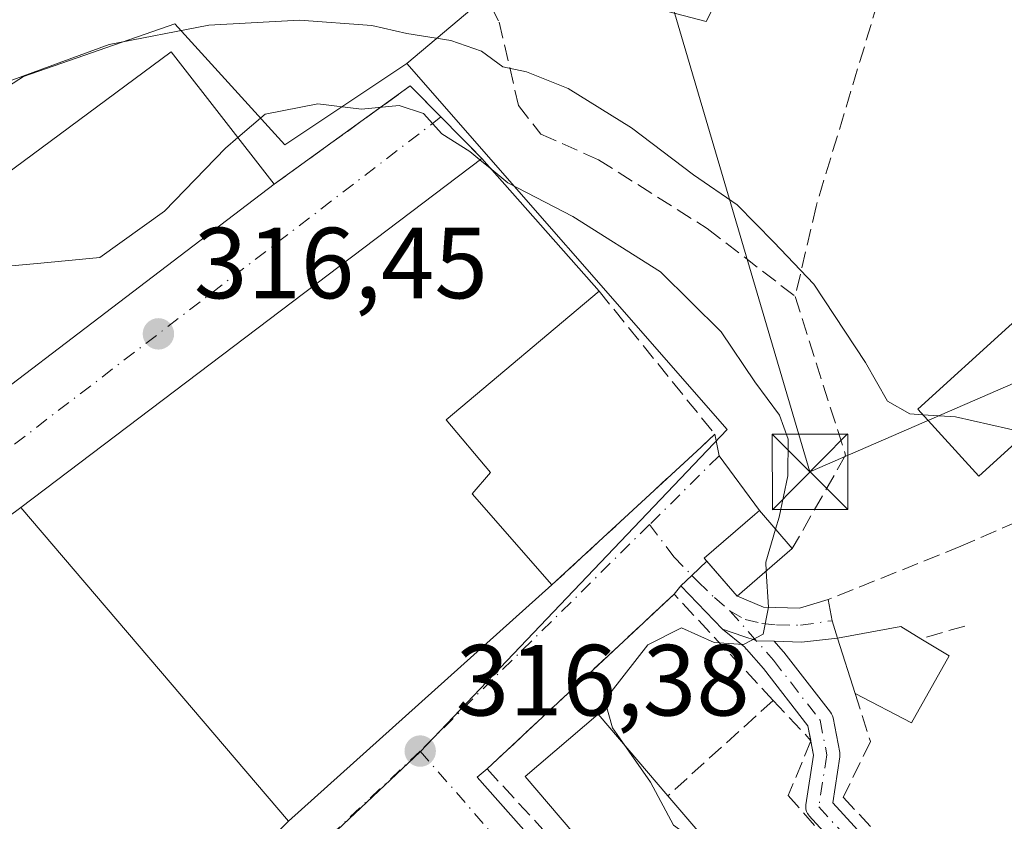
# Model space of a CAD drawing. Units: metres. Extents: x 608627 to 612112, y 4652932 to 4655299.
# Drawn here: x 611606 to 611704, y 4654455 to 4654534 of the extents above; entities that cross this region are included whole.
import ezdxf

# ---------------------------------------------------------------- set-up
doc = ezdxf.new("R2010")
doc.units = ezdxf.units.M
doc.header["$MEASUREMENT"] = 0
doc.linetypes.add('DGN Style 3', pattern=[2.307223458686699, 1.648016756204785, -0.6592067024819142])
doc.linetypes.add('DGN Style 4', pattern=[2.6384748266838614, 1.318413404963828, -0.6592067024819142, 0.001648016756204785, -0.6592067024819142])
for name, color, linetype, lineweight in [('Curva de nivel normal', 30, 'Continuous', 0), ('Edificación Cxs', 1, 'Continuous', 13), ('Edificación industrial Cxs', 135, 'Continuous', 13), ('Edificación ligera Cxs', 1, 'Continuous', 0), ('Elemento construido', 1, 'Continuous', 0), ('Instalación de energía eléctrica Cxs', 135, 'Continuous', 0), ('Matorral CxS', 135, 'Continuous', 0), ('Muro lineal', 1, 'DGN Style 3', 13), ('Núcleo urbano CxS', 7, 'Continuous', 0), ('Obra de contención lineal', 1, 'DGN Style 3', 13), ('Pastizal CxS', 92, 'Continuous', 0), ('Punto de cota en terreno', 7, 'Continuous', 0), ('Recinto industrial CxS', 135, 'Continuous', 0), ('Rótulo de punto de cota en terreno', 7, 'Continuous', 0), ('Senda', 7, 'DGN Style 3', 0), ('Tendido', 6, 'Continuous', 0), ('Torre de tendido puntual', 7, 'Continuous', 0), ('Vía urbana Cxs', 4, 'Continuous', 0), ('Vía urbana eje', 4, 'DGN Style 4', 0)]:
    doc.layers.add(name, color=color, linetype=linetype, lineweight=lineweight)
doc.styles.add('Style-Arial', font='txt')

# ---------------------------------------------------------------- blocks, each defined once
blk = doc.blocks.new('5PATER')
at = {"layer": 'Matorral CxS', "linetype": 'Continuous', "lineweight": 0}
h = blk.add_hatch(color=51, dxfattribs=at)
edge = h.paths.add_edge_path()
edge.add_ellipse((0, 0), major_axis=(-0.1095731443231308, -0.1110710700762829), ratio=0.9994222409660322, start_angle=0, end_angle=360)
blk = doc.blocks.new('*U38')
at = {"layer": 'Vía urbana Cxs', "color": 4, "linetype": 'Continuous', "lineweight": 0}
for points in [[(611530.2901, 4654439.090100001, 319.4428000000044), (611570.5601000005, 4654469.630100001, 319.1379000000015), (611585.0201000003, 4654482.850099999, 318.9147999999986), (611631.1201, 4654517.960100001, 319.0432000000001), (611644.6101000002, 4654527.720100001, 313.3862999999984), (611647.6545000002, 4654524.6369, 314.4407000000065), (611651.7100999998, 4654520.530099999, 316.5363999999972), (611605.9700999996, 4654485.890100001, 319.036500000002), (611581.9401000004, 4654468.050100001, 318.3539000000019), (611534.9600999998, 4654431.170100001, 320.0148999999947)], [(611609.9801000003, 4654432.190099999, 318.7559999999939), (611632.5201000003, 4654454.7601, 320.4456000000064), (611658.6700999998, 4654478.210100001, 317.3159000000014), (611673.4600999998, 4654491.890100001, 316.771900000007), (611674.8201000001, 4654493.170100001, 316.5690999999933), (611675.2500999998, 4654491.0101, 316.4847000000009), (611679.2600999996, 4654485.590100001, 316.7599000000046), (611678.7901, 4654485.190099999, 316.9048000000039), (611673.7801000001, 4654480.870100001, 316.7767000000022), (611674.0329999998, 4654480.577600001, 316.8344999999972), (611672.5475000005, 4654479.158700001, 316.5353000000032), (611671.4600999998, 4654478.120100001, 316.502999999997), (611670.7801000001, 4654477.300100001, 316.4587000000029), (611652.2301000003, 4654459.960100001, 317.857799999998), (611651.2500999998, 4654459.140100001, 317.724000000002), (611672.0447000006, 4654435.652000001, 317.6086000000068)]]:
    blk.add_polyline3d(points, dxfattribs=at)
blk = doc.blocks.new('5TTEND')
at = {"layer": 'Recinto industrial CxS', "color": 7, "linetype": 'Continuous', "lineweight": 0}
for p, q in [((-0.375, 0.3754), (0.375, -0.3746)), ((0.3720000000000001, 0.3784000000000001), (-0.3720000000000001, -0.3776))]:
    blk.add_line(p, q, dxfattribs=at)
at = {"layer": 'Recinto industrial CxS', "color": 7, "linetype": 'Continuous', "lineweight": 0, "flags": 128}
blk.add_lwpolyline([(-0.375, -0.3746), (0.375, -0.3746), (0.375, 0.3754), (-0.375, 0.3754), (-0.3720000000000001, -0.3776)], dxfattribs=at)

msp = doc.modelspace()

# ---------------------------------------------------------------- linework, layer by layer
at = {"layer": 'Curva de nivel normal', "color": 30, "linetype": 'Continuous', "lineweight": 0, "flags": 128}
for points, elevation in [([(611695.4686000004, 4654495.090100001), (611694.1799999997, 4654495.170100001), (611691.9600000001, 4654496.440099999), (611689.7800000003, 4654500.270099999), (611684.6500000004, 4654508.050100001), (611680.6900000004, 4654512.2301), (611677.0300000003, 4654515.9101), (611672.7000000002, 4654518.9101), (611666.5499999998, 4654523.5701), (611660.2699999996, 4654527.460100001), (611656.1399999997, 4654529.110099999), (611653.8099999996, 4654529.610099999), (611651.6900000004, 4654531.170100001), (611648.6399999997, 4654532.2401), (611644.2599999999, 4654532.9301), (611640.79, 4654533.720100001), (611633.6299999999, 4654534.2501), (611624.6200000001, 4654533.7301), (611614.7599999999, 4654531.8201), (611604.2000000002, 4654527.970100001)], 310), ([(611627.5088000001, 4654522.5985), (611630.2300000006, 4654524.920100001), (611635.4299999997, 4654525.950099999), (611639.79, 4654525.4101), (611643.5099999999, 4654525.780099999), (611645.9199999999, 4654524.9801), (611647.7400000002, 4654522.960100001), (611650.5199999996, 4654521.200099999), (611651.5160999997, 4654520.383199999)], 315), ([(611578.7758999999, 4654492.520099999), (611580.6399999997, 4654492.550100001), (611586.3200000003, 4654492.220100001), (611591.1399999997, 4654493.520099999), (611595.0800000001, 4654497.360099999), (611597.6600000003, 4654503.020099999), (611600.6299999999, 4654508.1601), (611603.2400000002, 4654509.720100001), (611607.9600000001, 4654510.1501), (611613.8200000003, 4654510.710100001), (611620.2199999997, 4654515.300100001), (611626.2800000003, 4654521.550100001), (611627.5088000001, 4654522.5985)], 315), ([(611651.5160999997, 4654520.383199999), (611652.6898999996, 4654519.420499999)], 315), ([(611652.6898999996, 4654519.420499999), (611654.2999999998, 4654518.100099999), (611660.7400000002, 4654514.770099999), (611669.4199999999, 4654509.290100001), (611675.4500000002, 4654503.3301), (611678.7999999998, 4654498.360099999), (611681.2300000006, 4654495.050100001), (611682.0999999996, 4654492.6601), (611682.0499999998, 4654489.030099999), (611681.2199999997, 4654484.950099999), (611680.8546000002, 4654483.740300001)], 315), ([(611705.7203000003, 4654493.289100001), (611698.6900000004, 4654494.890100001), (611695.4686000004, 4654495.090100001)], 310), ([(611680.8546000002, 4654483.740300001), (611679.8700000001, 4654480.4801), (611679.9259000003, 4654479.590299999)], 315), ([(611679.9259000003, 4654479.590299999), (611680.1500000004, 4654476.020099999), (611679.6200000001, 4654473.3201), (611677.6600000003, 4654472.290100001), (611674.7699999996, 4654472.5101), (611671.5099999999, 4654473.950099999), (611668.1799999997, 4654472.280099999), (611664.5300000003, 4654467.600099999), (611664.0199999996, 4654466.390100001), (611664.6699999999, 4654464.050100001), (611665.8273999998, 4654462.3906)], 315), ([(611665.8273999998, 4654462.3906), (611668.4500000002, 4654458.630100001), (611670.7199999997, 4654454.370100001), (611675.8669999996, 4654450.6292)], 315)]:
    msp.add_lwpolyline(points, dxfattribs=dict(at, elevation=elevation))
at = {"layer": 'Edificación Cxs', "color": 1, "linetype": 'Continuous', "lineweight": 13, "elevation": 320.1929999999993, "flags": 128}
msp.add_lwpolyline([(611678.7100999998, 4654447.300100001), (611671.4600999998, 4654441.100099999), (611656.0100999996, 4654459.210100001), (611663.2600999996, 4654465.4001), (611670.1700999998, 4654457.300100001)], close=True, dxfattribs=at)
at = {"layer": 'Edificación Cxs', "color": 1, "linetype": 'Continuous', "lineweight": 13, "extrusion": (0.07106828567125249, -0.08321813310358181, 0.9939939844357731), "elevation": -343548.1926622747, "flags": 128}
msp.add_lwpolyline([(3487799.258927121, 3123354.642961235), (3487799.258927121, 3123341.413156821)], dxfattribs=at)
at = {"layer": 'Edificación Cxs', "color": 1, "linetype": 'Continuous', "lineweight": 13}
for points in [[(611719.0601000005, 4654505.4101, 311.2073999999994), (611701.0000999998, 4654489.0001, 312.2299000000057), (611694.9600999998, 4654495.6501, 312.1312999999937), (611713.0201000003, 4654512.0601, 310.9122000000062), (611719.0601000005, 4654505.4101, 311.2073999999994)], [(611678.7100999998, 4654447.300100001, 317.1698999999935), (611671.4600999998, 4654441.100099999, 318.9573999999994), (611656.0100999996, 4654459.210100001, 320.1929999999993), (611663.2600999996, 4654465.4001, 318.9176000000007), (611670.1700999998, 4654457.300100001, 318.6177000000025)]]:
    msp.add_polyline3d(points, dxfattribs=at)
msp.add_3dface([(611719.0601000005, 4654505.4101, 312.2299000000057), (611701.0000999998, 4654489.0001, 312.2299000000057), (611694.9600999998, 4654495.6501, 312.2299000000057), (611713.0201000003, 4654512.0601, 312.2299000000057)], dxfattribs=at)
at = {"layer": 'Edificación industrial Cxs', "color": 135, "linetype": 'Continuous', "lineweight": 13, "flags": 128}
for points, elevation in [([(611631.1201, 4654517.960100001), (611585.0201000003, 4654482.850099999), (611577.1101000002, 4654495.100099999), (611595.2100999998, 4654512.100099999), (611620.8901000004, 4654531.100099999)], 321.7519999999931), ([(611658.6700999998, 4654478.210100001), (611632.5201000003, 4654454.7601), (611605.9700999996, 4654485.890100001), (611651.7100999998, 4654520.530099999), (611663.3501000004, 4654507.350099999), (611648.1700999998, 4654494.600099999), (611652.5601000005, 4654489.370100001), (611650.7500999998, 4654487.2601)], 320.4456000000064)]:
    msp.add_lwpolyline(points, close=True, dxfattribs=dict(at, elevation=elevation))
at = {"layer": 'Edificación industrial Cxs', "color": 135, "linetype": 'Continuous', "lineweight": 13, "extrusion": (-0.07864103829235256, 0.08904543682493594, 0.9929181724980952), "elevation": 366677.183001647, "flags": 128}
msp.add_lwpolyline([(-3539563.859906557, -3061978.903404677), (-3539563.859906556, -3061961.193848069)], dxfattribs=at)
at = {"layer": 'Edificación industrial Cxs', "color": 135, "linetype": 'Continuous', "lineweight": 13, "extrusion": (-0.06159073204199327, 0.07723043986657749, 0.9951090597942249), "elevation": 322117.1437775705, "flags": 128}
msp.add_lwpolyline([(-3380275.916221477, -3241697.926342682), (-3380217.98307866, -3241699.2261696), (-3380219.436715274, -3241713.80670473)], dxfattribs=at)
at = {"layer": 'Edificación industrial Cxs', "color": 135, "linetype": 'Continuous', "lineweight": 13}
for points in [[(611577.1101000002, 4654495.100099999, 317.4744999999967), (611595.2100999998, 4654512.100099999, 321.7519999999931), (611620.8901000004, 4654531.100099999, 314.3289999999979), (611631.1201, 4654517.960100001, 319.0432000000001)], [(611658.6700999998, 4654478.210100001, 317.3159000000014), (611632.5201000003, 4654454.7601, 320.4456000000064), (611605.9700999996, 4654485.890100001, 319.036500000002), (611651.7100999998, 4654520.530099999, 316.5363999999972)], [(611663.3501000004, 4654507.350099999, 318.6402999999991), (611648.1700999998, 4654494.600099999, 320.3775000000023), (611652.5601000005, 4654489.370100001, 317.266300000003), (611650.7500999998, 4654487.2601, 318.1371999999974), (611658.6700999998, 4654478.210100001, 317.3159000000014)]]:
    msp.add_polyline3d(points, dxfattribs=at)
at = {"layer": 'Edificación ligera Cxs', "color": 1, "linetype": 'Continuous', "lineweight": 0, "flags": 128}
for points, elevation in [([(611682.5100999996, 4654481.8201), (611677.0401, 4654477.100099999), (611673.7801000001, 4654480.870100001), (611678.7901, 4654485.190099999), (611679.2600999996, 4654485.590100001)], 316.9048000000039), ([(611698.0601000005, 4654471.1801), (611694.3201000001, 4654464.540100001), (611688.7301000003, 4654467.450099999), (611686.9801000003, 4654472.920100001), (611693.2801000001, 4654474.090100001), (611695.2701000003, 4654472.880100001)], 314.4746000000014)]:
    msp.add_lwpolyline(points, close=True, dxfattribs=dict(at, elevation=elevation))
at = {"layer": 'Edificación ligera Cxs', "color": 1, "linetype": 'Continuous', "lineweight": 0, "extrusion": (0.1018082021678173, -0.06203367162534779, 0.9928680242388893), "elevation": -226147.6483371367, "flags": 128}
msp.add_lwpolyline([(4293029.829072526, 1886011.962019973), (4293029.829072526, 1886008.671427428)], dxfattribs=at)
at = {"layer": 'Edificación ligera Cxs', "color": 1, "linetype": 'Continuous', "lineweight": 0, "extrusion": (0.2086645831928994, -0.04092036789306665, 0.9771308076263022), "elevation": -62517.46367440939, "flags": 128}
msp.add_lwpolyline([(4685188.28919931, 288753.9477474143), (4685181.053582516, 288756.396027208), (4685182.833448444, 288762.5830362294)], dxfattribs=at)
at = {"layer": 'Edificación ligera Cxs', "color": 1, "linetype": 'Continuous', "lineweight": 0}
for points in [[(611682.5100999996, 4654481.8201, 315.3907999999938), (611677.0401, 4654477.100099999, 316.880799999999), (611673.7801000001, 4654480.870100001, 316.7767000000022), (611678.7901, 4654485.190099999, 316.9048000000039), (611679.2600999996, 4654485.590100001, 316.7599000000046), (611682.5100999996, 4654481.8201, 315.3907999999938)], [(611688.7301000003, 4654467.450099999, 314.4746000000014), (611686.9801000003, 4654472.920100001, 314.3337000000029), (611693.2801000001, 4654474.090100001, 313.4415000000009), (611695.2701000003, 4654472.880100001, 313.030700000003)]]:
    msp.add_polyline3d(points, dxfattribs=at)
at = {"layer": 'Elemento construido', "color": 1, "linetype": 'Continuous', "lineweight": 0}
msp.add_polyline3d([(611652.2301000003, 4654459.960100001, 317.857799999998), (611651.2500999998, 4654459.140100001, 317.724000000002), (611679.9700999996, 4654426.700099999, 318.3772000000026), (611697.1501000002, 4654406.9001, 317.0518000000012), (611698.4301000005, 4654406.470100001, 317.0445000000037), (611699.7401000002, 4654406.170100001, 317.0228999999963), (611701.0800999999, 4654405.9901, 317.0206999999937), (611702.4301000005, 4654405.940099999, 317.0396000000038), (611703.7701000003, 4654406.020099999, 317.105899999995), (611705.1001000004, 4654406.2301, 317.2063999999955), (611706.4101, 4654406.5701, 317.350099999996), (611707.6801000005, 4654407.030099999, 317.5035000000062), (611708.9001000002, 4654407.610099999, 317.4078000000009), (611710.0601000005, 4654408.300100001, 317.3070000000007), (611711.1401000004, 4654409.100099999, 317.2712999999931), (611734.0000999998, 4654430.280099999, 316.7063999999955), (611753.6001000004, 4654453.470100001, 316.0605999999971), (611802.8101000005, 4654514.170100001, 316.459799999997)], dxfattribs=at)
at = {"layer": 'Instalación de energía eléctrica Cxs', "color": 135, "linetype": 'Continuous', "lineweight": 0, "extrusion": (0.173165325387623, -0.2008717774496427, 0.9641910075849182), "elevation": -828727.738441916, "flags": 128}
msp.add_lwpolyline([(3502390.027031865, 3014110.508940664), (3502390.027031865, 3014105.346592864)], dxfattribs=at)
at = {"layer": 'Instalación de energía eléctrica Cxs', "color": 135, "linetype": 'Continuous', "lineweight": 0, "extrusion": (0.1529200321182988, 0.1319529345069088, 0.9793895480614209), "elevation": 708019.9343150213, "flags": 128}
msp.add_lwpolyline([(3124312.884823765, -3431578.846043285), (3124312.884823765, -3431571.469092696)], dxfattribs=at)
at = {"layer": 'Instalación de energía eléctrica Cxs', "color": 135, "linetype": 'Continuous', "lineweight": 0, "extrusion": (-0.006587052016215844, 0.007617463135816961, 0.9999492912148648), "elevation": 31743.02397761193, "flags": 128}
msp.add_lwpolyline([(611665.8564515464, 4654370.337396284), (611662.8491117995, 4654373.814997181)], dxfattribs=at)
at = {"layer": 'Instalación de energía eléctrica Cxs', "color": 135, "linetype": 'Continuous', "lineweight": 0}
msp.add_polyline3d([(611682.5099999999, 4654481.82, 315.3907999999938), (611677.04, 4654477.100000001, 316.8806999999942), (611673.7800000003, 4654480.869999999, 316.7767000000022), (611678.79, 4654485.189999999, 316.9048000000039), (611679.2599999999, 4654485.59, 316.7599999999948)], close=True, dxfattribs=at)
msp.add_polyline3d([(611674.0329999998, 4654480.577600001, 316.8344999999972), (611673.7801000001, 4654480.870100001, 316.7767000000022), (611678.7901, 4654485.190099999, 316.9048000000039), (611679.2600999996, 4654485.590100001, 316.7599000000046)], dxfattribs=at)
at = {"layer": 'Muro lineal', "color": 1, "linetype": 'DGN Style 3', "lineweight": 13, "extrusion": (0.2562165285173754, 0.07345657355246592, 0.9638242694165967), "elevation": 498929.7746662764, "flags": 128}
msp.add_lwpolyline([(4305643.645358517, -1802999.678750509), (4305643.645358517, -1802994.972863931)], dxfattribs=at)
at = {"layer": 'Muro lineal', "color": 1, "linetype": 'DGN Style 3', "lineweight": 13, "extrusion": (0.195348777777526, 0.1768420514300083, 0.9646583560343284), "elevation": 942900.154601754, "flags": 128}
msp.add_lwpolyline([(3040083.356730585, -3450658.862238029), (3040083.356730584, -3450644.249925408)], dxfattribs=at)
at = {"layer": 'Muro lineal', "color": 1, "linetype": 'DGN Style 3', "lineweight": 13}
for points in [[(611700.2600999996, 4654551.780099999, 309.578800000003), (611695.6601, 4654551.4901, 308.9342999999935), (611684.8701, 4654515.770099999, 309.1869000000006), (611682.8000999996, 4654506.840100001, 311.5963999999949), (611687.7901, 4654491.0701, 313.0482999999949), (611682.5100999996, 4654481.8201, 315.3907999999938)], [(611729.6401000004, 4654509.350099999, 309.9106000000029), (611711.1700999998, 4654487.290100001, 311.1680000000051), (611699.2401000002, 4654482.050100001, 311.5752000000066), (611686.0701000001, 4654476.7601, 314.0806000000011)], [(611663.3501000004, 4654507.350099999, 318.6402999999991), (611674.8201000001, 4654493.170100001, 316.5690999999933), (611673.4600999998, 4654491.890100001, 316.771900000007), (611658.6700999998, 4654478.210100001, 317.3159000000014)], [(611680.6201, 4654466.7601, 314.7673000000068), (611670.7801000001, 4654477.300100001, 316.4587000000029), (611652.2301000003, 4654459.960100001, 317.857799999998), (611658.4101, 4654453.2601, 319.3726000000024), (611671.2100999998, 4654439.3301, 318.357799999998)], [(611688.7301000003, 4654467.450099999, 314.4746000000014), (611690.2600999996, 4654462.670100001, 312.9903999999952), (611687.5701000001, 4654457.1501, 313.4021000000066), (611701.2701000003, 4654442.4001, 313.005799999999), (611711.5126999998, 4654444.2479, 312.8847999999998), (611719.5432000002, 4654447.8224, 312.7728999999963)], [(611680.6201, 4654466.7601, 314.7673000000068), (611684.3601000002, 4654462.7601, 314.5041000000056), (611682.1101000002, 4654457.3201, 314.948000000004), (611686.4700999996, 4654452.350099999, 313.9131000000052)]]:
    msp.add_polyline3d(points, dxfattribs=at)
at = {"layer": 'Núcleo urbano CxS', "color": 7, "linetype": 'Continuous', "lineweight": 0}
for points in [[(611779.1880999999, 4654533.154300001, 310.8255000000063), (611805.2540999996, 4654511.893300001, 315.398000000001), (611801.5884999996, 4654507.5393, 314.8328000000038), (611777.9307000004, 4654479.390900001, 315.2780000000057), (611735.5427000001, 4654428.9439, 315.9689000000071), (611718.1756999996, 4654414.698100001, 316.1722000000009), (611699.3923000004, 4654400.140100001, 316.2140999999974), (611692.1218999998, 4654408.307499999, 316.2247000000062), (611657.8312999997, 4654377.283700001, 316.7492999999959), (611610.9493000006, 4654428.948899999, 317.0206000000035), (611645.6048999997, 4654461.652100001, 316.4434000000037), (611676.0532999998, 4654493.617500001, 315.9916999999987), (611644.2651000004, 4654529.947899999, 311.4529000000039), (611655.0980000002, 4654539.077099999, 309.3129999999946), (611673.9495999999, 4654534.1162, 309.045100000003), (611678.9105000002, 4654544.038100001, 307.9888999999966), (611692.1397000002, 4654544.038100001, 307.7048999999971), (611693.7933999998, 4654549.329800001, 307.4314000000013), (611698.4496999999, 4654550.752499999, 307.2690000000002), (611707.7758999999, 4654534.4801, 307.5944000000018), (611717.4912999999, 4654517.5349, 308.0378000000055), (611748.9068999998, 4654508.561899999, 308.8503000000055), (611767.5844999999, 4654511.0647, 311.5087000000058)], [(611644.2651000004, 4654529.947899999, 311.4529000000039), (611676.0532999998, 4654493.617500001, 315.9916999999987), (611645.6048999997, 4654461.652100001, 316.4434000000037), (611610.9493000006, 4654428.948899999, 317.0206000000035), (611567.7991000004, 4654388.238299999, 318.3043999999936), (611528.9989, 4654433.476700001, 318.1405999999988), (611559.3986999998, 4654456.8123, 316.9109000000026), (611551.3252999998, 4654467.883500001, 314.6812999999966), (611575.9210999999, 4654496.4453, 311.7837), (611588.8640999999, 4654511.477499999, 311.1089000000065), (611592.4644999999, 4654519.7807, 310.4530999999988), (611606.2427000003, 4654528.652899999, 310.0696999999927), (611621.2581000002, 4654533.8837, 310.0472000000009), (611632.1819000002, 4654521.878500001, 315.5043000000005)]]:
    msp.add_polyline3d(points, close=True, dxfattribs=at)
for points in [[(611698.4496999999, 4654550.752499999, 307.2690000000002), (611693.7933999998, 4654549.329800001, 307.4314000000013), (611692.1397000002, 4654544.038100001, 307.7048999999971), (611678.9105000002, 4654544.038100001, 307.9888999999966), (611673.9495999999, 4654534.1162, 309.045100000003), (611655.0980000002, 4654539.077099999, 309.3129999999946), (611644.2651000004, 4654529.947899999, 311.4529000000039)], [(611644.2651000004, 4654529.947899999, 311.4529000000039), (611632.1819000002, 4654521.878500001, 315.5043000000005), (611621.2581000002, 4654533.8837, 310.0472000000009), (611606.2427000003, 4654528.652899999, 310.0696999999927), (611592.4644999999, 4654519.7807, 310.4530999999988), (611588.8640999999, 4654511.477499999, 311.1089000000065), (611575.9210999999, 4654496.4453, 311.7837), (611551.3252999998, 4654467.883500001, 314.6812999999966)], [(611644.2651000004, 4654529.947899999, 311.4529000000039), (611676.0532999998, 4654493.617500001, 315.9916999999987), (611645.6048999997, 4654461.652100001, 316.4434000000037), (611610.9493000006, 4654428.948899999, 317.0206000000035)], [(611644.2651000004, 4654529.947899999, 311.4529000000039), (611676.0532999998, 4654493.617500001, 315.9916999999987), (611645.6048999997, 4654461.652100001, 316.4434000000037), (611610.9493000006, 4654428.948899999, 317.0206000000035)]]:
    msp.add_polyline3d(points, dxfattribs=at)
at = {"layer": 'Obra de contención lineal', "color": 1, "linetype": 'DGN Style 3', "lineweight": 13, "extrusion": (0.05338701163050248, 0.4444851319147473, 0.8941939356179364), "elevation": 2101802.473711606, "flags": 128}
msp.add_lwpolyline([(-52222.92640386337, -4197425.21163195), (-52215.01964320337, -4197432.248134341), (-52202.78981472693, -4197419.612094097)], dxfattribs=at)
at = {"layer": 'Pastizal CxS', "color": 92, "linetype": 'Continuous', "lineweight": 0}
for points in [[(611698.4496999999, 4654550.752499999, 307.2690000000002), (611693.7933999998, 4654549.329800001, 307.4314000000013), (611692.1397000002, 4654544.038100001, 307.7048999999971), (611678.9105000002, 4654544.038100001, 307.9888999999966), (611673.9495999999, 4654534.1162, 309.045100000003), (611655.0980000002, 4654539.077099999, 309.3129999999946), (611644.2651000004, 4654529.947899999, 311.4529000000039)], [(611678.9105000002, 4654544.038100001, 307.9888999999966), (611673.9495999999, 4654534.1162, 309.045100000003), (611655.0980000002, 4654539.077099999, 309.3129999999946), (611644.2651000004, 4654529.947899999, 311.4529000000039), (611632.1819000002, 4654521.878500001, 315.5043000000005), (611621.2581000002, 4654533.8837, 310.0472000000009), (611606.2427000003, 4654528.652899999, 310.0696999999927), (611592.4644999999, 4654519.7807, 310.4530999999988), (611588.8640999999, 4654511.477499999, 311.1089000000065), (611575.9210999999, 4654496.4453, 311.7837), (611551.3252999998, 4654467.883500001, 314.6812999999966), (611540.3850999996, 4654480.679099999, 312.2127999999939), (611508.7119000005, 4654456.126900001, 316.006899999993)], [(611644.2651000004, 4654529.947899999, 311.4529000000039), (611632.1819000002, 4654521.878500001, 315.5043000000005), (611621.2581000002, 4654533.8837, 310.0472000000009), (611606.2427000003, 4654528.652899999, 310.0696999999927), (611592.4644999999, 4654519.7807, 310.4530999999988), (611588.8640999999, 4654511.477499999, 311.1089000000065), (611575.9210999999, 4654496.4453, 311.7837), (611551.3252999998, 4654467.883500001, 314.6812999999966)]]:
    msp.add_polyline3d(points, dxfattribs=at)
at = {"layer": 'Senda', "color": 7, "linetype": 'DGN Style 3', "lineweight": 0}
msp.add_polyline3d([(611513.2631000001, 4654511.663699999, 308.5834999999934), (611528.9795000004, 4654519.283700001, 308.618100000007), (611548.8233000003, 4654528.015100001, 308.6002000000008), (611561.3645000001, 4654532.7775, 308.5899000000064), (611586.6058999998, 4654541.032500001, 308.913400000005), (611604.8620999996, 4654546.271299999, 308.853099999993), (611614.7046999997, 4654548.176300001, 308.780899999998), (611622.8009000003, 4654548.335100001, 308.8625000000029), (611628.1984999999, 4654548.335100001, 308.8466999999946), (611635.5009000005, 4654548.176300001, 308.8568999999989), (611643.4385000002, 4654545.9539, 309.2473000000027), (611645.5021000003, 4654544.683900001, 309.2909999999974), (611647.8835000005, 4654541.667500001, 309.6184000000067), (611651.5346999997, 4654537.6987, 309.6408999999985), (611653.4397, 4654534.047499999, 309.7676999999967), (611655.3447000004, 4654525.792500001, 311.499100000001), (611657.5673000002, 4654522.9351, 311.9986999999965), (611663.2823000001, 4654520.395099999, 311.7774999999965), (611674.0773, 4654513.568700001, 311.6604999999981), (611682.8000999996, 4654506.840100001, 311.5963999999949)], dxfattribs=at)
at = {"layer": 'Tendido', "color": 6, "linetype": 'Continuous', "lineweight": 0, "extrusion": (-0.01602847165779556, 0.05775730610052995, 0.9982019743961263), "elevation": 259341.0844643425, "flags": 128}
msp.add_lwpolyline([(-1834054.760880047, -4313754.999513092), (-1834056.750187381, -4313630.445213547), (-1834159.893645713, -4313644.938010035)], dxfattribs=at)
at = {"layer": 'Vía urbana Cxs', "color": 4, "linetype": 'Continuous', "lineweight": 0, "extrusion": (0.03470336866101069, 0.02628169414859943, 0.9990520250498758), "elevation": 143871.296099625, "flags": 128}
msp.add_lwpolyline([(3341258.758191289, -3294536.422739101), (3341258.758191289, -3294478.991669984)], dxfattribs=at)
at = {"layer": 'Vía urbana Cxs', "color": 4, "linetype": 'Continuous', "lineweight": 0, "extrusion": (-0.001762764380075454, -0.001342530529016293, 0.9999975451337463), "elevation": -7007.951594755207, "flags": 128}
msp.add_lwpolyline([(611584.6320689399, 4654477.63630076), (611630.7322236543, 4654512.746332403)], dxfattribs=at)
at = {"layer": 'Vía urbana Cxs', "color": 4, "linetype": 'Continuous', "lineweight": 0, "extrusion": (-0.6731172718169035, 0.7319387154652929, 0.1057301053852968), "elevation": 2995108.33680447, "flags": 128}
msp.add_lwpolyline([(-3600889.814269571, -318139.0167640598), (-3600909.960811567, -318139.5638304414), (-3600911.828305887, -318139.7677735706)], dxfattribs=at)
at = {"layer": 'Vía urbana Cxs', "color": 4, "linetype": 'Continuous', "lineweight": 0, "extrusion": (-0.163487120096577, -0.07099445439548954, 0.983987677264108), "elevation": -430132.6577791203, "flags": 128}
msp.add_lwpolyline([(-4025685.826394458, 2376403.244431919), (-4025683.673862353, 2376402.770903777), (-4025677.105129611, 2376404.314919708)], dxfattribs=at)
at = {"layer": 'Vía urbana Cxs', "color": 4, "linetype": 'Continuous', "lineweight": 0, "extrusion": (-0.01830802088609187, -0.0135919722271431, 0.9997400035320239), "elevation": -74141.98427288109, "flags": 128}
msp.add_lwpolyline([(-3372595.709195935, 3264720.817170664), (-3372595.709195935, 3264690.881031255)], dxfattribs=at)
at = {"layer": 'Vía urbana Cxs', "color": 4, "linetype": 'Continuous', "lineweight": 0, "extrusion": (0.6906910765883159, -0.7231499166228034, 0.0001865735941525471), "elevation": -2943409.386127059, "flags": 128}
msp.add_lwpolyline([(3657136.732752421, 865.6654832988456), (3657138.236457419, 865.6977832994141), (3657140.290718224, 865.9969833046155)], dxfattribs=at)
msp.add_lwpolyline([(3657136.732752421, 865.6654832988456), (3657138.236457419, 865.6977832994141), (3657140.290718224, 865.9969833046155)], dxfattribs=at)
at = {"layer": 'Vía urbana Cxs', "color": 4, "linetype": 'Continuous', "lineweight": 0, "extrusion": (-0.006587052016215844, 0.007617463135816961, 0.9999492912148648), "elevation": 31743.02397761193, "flags": 128}
msp.add_lwpolyline([(611662.8491117995, 4654373.814997181), (611665.8564515464, 4654370.337396284)], dxfattribs=at)
at = {"layer": 'Vía urbana Cxs', "color": 4, "linetype": 'Continuous', "lineweight": 0, "extrusion": (0.06607525217217844, 0.05925295080582456, 0.996053788141577), "elevation": 316523.1329842271, "flags": 128}
msp.add_lwpolyline([(3056881.912005776, -3548708.164738905), (3056881.912005776, -3548743.428318163)], dxfattribs=at)
at = {"layer": 'Vía urbana Cxs', "color": 4, "linetype": 'Continuous', "lineweight": 0, "extrusion": (-0.02652272289965154, -0.03198328351009523, 0.9991364345002645), "elevation": -164772.4562696223, "flags": 128}
msp.add_lwpolyline([(-2500281.361923875, 3969855.387118732), (-2500281.361923875, 3969854.320928088)], dxfattribs=at)
at = {"layer": 'Vía urbana Cxs', "color": 4, "linetype": 'Continuous', "lineweight": 0, "extrusion": (0.0718179896353154, -0.07494807152303867, 0.9945978900740337), "elevation": -304600.3512499913, "flags": 128}
msp.add_lwpolyline([(3661929.924041141, 2921602.545460554), (3661929.924041141, 2921608.547221046)], dxfattribs=at)
at = {"layer": 'Vía urbana Cxs', "color": 4, "linetype": 'Continuous', "lineweight": 0, "extrusion": (0.0401905689354259, 0.03756897387317794, 0.998485498327724), "elevation": 199763.3121569211, "flags": 128}
msp.add_lwpolyline([(2982543.615197914, -3619782.919330757), (2982543.615197914, -3619757.4883343)], dxfattribs=at)
at = {"layer": 'Vía urbana Cxs', "color": 4, "linetype": 'Continuous', "lineweight": 0, "extrusion": (-0.1308586453227183, 0.0342948071427996, 0.9908076913040903), "elevation": 79891.16581637827, "flags": 128}
msp.add_lwpolyline([(-4657494.172043636, -582820.1234652502), (-4657492.238713911, -582819.2164436963), (-4657490.68818698, -582818.252502289)], dxfattribs=at)
at = {"layer": 'Vía urbana Cxs', "color": 4, "linetype": 'Continuous', "lineweight": 0, "extrusion": (0.09466091392533002, -0.4937107280066173, 0.864458806668078), "elevation": -2239788.636761968, "flags": 128}
msp.add_lwpolyline([(1477198.479269147, 3852208.553524931), (1477194.901577988, 3852208.899454379), (1477192.267380516, 3852209.5833563)], dxfattribs=at)
at = {"layer": 'Vía urbana Cxs', "color": 4, "linetype": 'Continuous', "lineweight": 0, "extrusion": (0.006089543714890185, -0.03162051869270602, 0.9994813956522396), "elevation": -143137.3022416957, "flags": 128}
msp.add_lwpolyline([(1480839.656075847, 4452505.663922902), (1480839.656075847, 4452505.735348038)], dxfattribs=at)
at = {"layer": 'Vía urbana Cxs', "color": 4, "linetype": 'Continuous', "lineweight": 0}
for points in [[(611631.1201, 4654517.960100001, 319.0432000000001), (611644.6101000002, 4654527.720100001, 313.3862999999984), (611647.6546, 4654524.637, 314.4406000000017), (611651.7100999998, 4654520.530099999, 316.5363999999972)], [(611652.2301000003, 4654459.960100001, 317.857799999998), (611651.2500999998, 4654459.140100001, 317.724000000002), (611672.0447000006, 4654435.652000001, 317.6086000000068), (611679.9700999996, 4654426.700099999, 318.3772000000026), (611697.1501000002, 4654406.9001, 317.0518000000012), (611698.4301000005, 4654406.470100001, 317.0445000000037), (611699.7401000002, 4654406.170100001, 317.0228999999963), (611701.0800999999, 4654405.9901, 317.0206999999937), (611702.4301000005, 4654405.940099999, 317.0396000000038), (611703.7701000003, 4654406.020099999, 317.105899999995), (611705.1001000004, 4654406.2301, 317.2063999999955), (611706.4101, 4654406.5701, 317.350099999996), (611707.6801000005, 4654407.030099999, 317.5035000000062), (611708.9001000002, 4654407.610099999, 317.4078000000009), (611710.0601000005, 4654408.300100001, 317.3070000000007), (611711.1401000004, 4654409.100099999, 317.2712999999931), (611723.9000000004, 4654420.922300001, 316.5396999999939), (611734.0000999998, 4654430.280099999, 316.7063999999955), (611753.6001000004, 4654453.470100001, 316.0605999999971), (611802.8101000005, 4654514.170100001, 316.459799999997)], [(611679.2600999996, 4654485.590100001, 316.7599000000046), (611678.7901, 4654485.190099999, 316.9048000000039), (611673.7801000001, 4654480.870100001, 316.7767000000022), (611674.0329999998, 4654480.577600001, 316.8344999999972)], [(611677.0401, 4654477.100099999, 316.880799999999), (611677.0856, 4654477.0811, 316.877999999997), (611679.6601, 4654476.0001, 315.7351000000053), (611683.2200999996, 4654475.890100001, 314.5638000000035), (611686.0701000001, 4654476.7601, 314.0806000000011)], [(611702.5673000002, 4654435.204299999, 315.1330000000016), (611684.1787, 4654455.312700001, 314.3850999999996), (611684.1423000004, 4654455.3543, 314.3938999999955), (611684.0122999996, 4654455.539899999, 314.4254999999976), (611683.9167, 4654455.745300001, 314.4486000000034), (611683.8579000002, 4654455.964299999, 314.462400000004), (611683.8381000003, 4654456.189900001, 314.4661000000052), (611683.8532999996, 4654456.387700001, 314.460699999996), (611684.6127000004, 4654461.3247, 314.3983000000007), (611684.0526999999, 4654464.2371, 314.5332999999956), (611679.6388999998, 4654469.911699999, 314.9248999999982), (611677.9490999999, 4654471.825099999, 315.2657000000036), (611677.9276999999, 4654471.850099999, 315.2700000000041), (611677.7975000005, 4654472.035900001, 315.2970999999961), (611675.5900999998, 4654473.8101, 315.8800000000047), (611677.6939000003, 4654473.100500001, 315.5241999999998), (611678.9234999996, 4654472.685699999, 315.1733999999997), (611678.9401000004, 4654472.680199999, 315.1692000000039), (611680.7117, 4654472.624600001, 314.8513999999996), (611681.6146999998, 4654471.602499999, 314.6538), (611681.6359000001, 4654471.5777, 314.6494999999995), (611681.6662999997, 4654471.540100001, 314.6431000000011), (611686.2965000002, 4654465.587099999, 314.3876000000019), (611686.4086999996, 4654465.4167, 314.3629999999976), (611686.4929000001, 4654465.231100001, 314.3364000000001), (611686.5469000004, 4654465.034499999, 314.3092000000034), (611687.2100999998, 4654461.585100001, 313.7896000000038), (611687.2317000004, 4654461.349500001, 313.7673000000068), (611687.2166999998, 4654461.151699999, 313.7565999999933), (611686.5176999997, 4654456.6077, 313.7304000000004), (611704.4861000003, 4654436.958900001, 314.3558000000049)], [(611684.3306, 4654462.7916, 314.5100999999996), (611684.0526999999, 4654464.2371, 314.5332999999956), (611679.6388999998, 4654469.911699999, 314.9248999999982), (611677.9490999999, 4654471.825099999, 315.2657000000036), (611677.9276999999, 4654471.850099999, 315.2700000000041), (611677.7975000005, 4654472.035900001, 315.2970999999961), (611675.5900999998, 4654473.8101, 315.8800000000047)], [(611680.7117, 4654472.624700001, 314.8513999999996), (611678.9401000004, 4654472.680199999, 315.1692000000039), (611678.9234999996, 4654472.685699999, 315.1733999999997), (611677.6939000003, 4654473.100500001, 315.5241999999998), (611675.5900999998, 4654473.8101, 315.8800000000047)], [(611680.7117, 4654472.624700001, 314.8513999999996), (611678.9401000004, 4654472.680199999, 315.1692000000039), (611678.9234999996, 4654472.685699999, 315.1733999999997), (611677.6939000003, 4654473.100500001, 315.5241999999998), (611675.5900999998, 4654473.8101, 315.8800000000047)], [(611680.7117, 4654472.624700001, 314.8513999999996), (611681.6146999998, 4654471.602499999, 314.6538), (611681.6359000001, 4654471.5777, 314.6494999999995), (611681.6662999997, 4654471.540100001, 314.6431000000011), (611686.2965000002, 4654465.587099999, 314.3876000000019), (611686.4086999996, 4654465.4167, 314.3629999999976), (611686.4929000001, 4654465.231100001, 314.3364000000001), (611686.5469000004, 4654465.034499999, 314.3092000000034), (611687.2100999998, 4654461.585100001, 313.7896000000038), (611687.2317000004, 4654461.349500001, 313.7673000000068), (611687.2166999998, 4654461.151699999, 313.7565999999933), (611686.5176999997, 4654456.6077, 313.7304000000004), (611704.4861000003, 4654436.958900001, 314.3558000000049), (611702.5673000002, 4654435.204299999, 315.1330000000016), (611684.1787, 4654455.312700001, 314.3850999999996), (611684.1423000004, 4654455.3543, 314.3938999999955), (611684.0122999996, 4654455.539899999, 314.4254999999976), (611683.9167, 4654455.745300001, 314.4486000000034), (611683.8579000002, 4654455.964299999, 314.462400000004), (611683.8381000003, 4654456.189900001, 314.4661000000052), (611683.8532999996, 4654456.387700001, 314.460699999996), (611684.6127000004, 4654461.3247, 314.3983000000007), (611684.3441000005, 4654462.7215, 314.5078000000067)]]:
    msp.add_polyline3d(points, dxfattribs=at)
msp.add_polyline3d([(611680.7117, 4654472.624600001, 314.8513999999996), (611678.9401000004, 4654472.680199999, 315.1692000000039), (611678.9234999996, 4654472.685699999, 315.1733999999997), (611677.6939000003, 4654473.100500001, 315.5241999999998), (611675.5900999998, 4654473.8101, 315.8800000000047), (611671.4600999998, 4654478.120100001, 316.502999999997), (611672.5475000005, 4654479.158700001, 316.5353000000032), (611674.0329999998, 4654480.577600001, 316.8344999999972), (611677.0401, 4654477.100099999, 316.880799999999), (611677.0856, 4654477.0811, 316.877999999997), (611679.6601, 4654476.0001, 315.7351000000053), (611683.2200999996, 4654475.890100001, 314.5638000000035), (611686.0701000001, 4654476.7601, 314.0806000000011), (611686.4493000006, 4654474.6621, 314.2032999999938), (611686.9801000003, 4654472.920100001, 314.3337000000029), (611683.4101, 4654472.540100001, 314.5075999999972)], close=True, dxfattribs=at)
at = {"layer": 'Vía urbana eje', "color": 4, "linetype": 'DGN Style 4', "lineweight": 0, "extrusion": (0.02102855101004034, 0.01614015676613354, 0.9996485859450726), "elevation": 88301.15141534017, "flags": 128}
msp.add_lwpolyline([(3319899.895564604, -3318008.459562188), (3319899.895564604, -3317858.806108396)], dxfattribs=at)
at = {"layer": 'Vía urbana eje', "color": 4, "linetype": 'DGN Style 4', "lineweight": 0, "extrusion": (-0.01171148279309875, -0.01155265081443796, 0.9998646795591625), "elevation": -60618.89165198558, "flags": 128}
msp.add_lwpolyline([(611637.0014836966, 4654101.288459469), (611630.098488978, 4654094.480005112)], dxfattribs=at)
at = {"layer": 'Vía urbana eje', "color": 4, "linetype": 'DGN Style 4', "lineweight": 0, "extrusion": (0.03446855893288, 0.03403479402303795, 0.9988260865840961), "elevation": 179813.6914812112, "flags": 128}
msp.add_lwpolyline([(2882223.488466781, -3701191.194075645), (2882223.488466781, -3701159.173122103)], dxfattribs=at)
at = {"layer": 'Vía urbana eje', "color": 4, "linetype": 'DGN Style 4', "lineweight": 0, "extrusion": (-0.003695985798534236, -0.003488046609219153, 0.9999870865265356), "elevation": -18177.74067504847, "flags": 128}
msp.add_lwpolyline([(611642.5872738438, 4654426.63934845), (611607.9266154083, 4654393.929149466)], dxfattribs=at)
at = {"layer": 'Vía urbana eje', "color": 4, "linetype": 'DGN Style 4', "lineweight": 0, "extrusion": (0.01127401083729924, -0.01292824794062608, 0.9998528677184589), "elevation": -52960.50673537981, "flags": 128}
msp.add_lwpolyline([(611603.1272332885, 4654166.007501707), (611651.45838296, 4654110.592870525)], dxfattribs=at)
at = {"layer": 'Vía urbana eje', "color": 4, "linetype": 'DGN Style 4', "lineweight": 0}
for points in [[(611668.3485000003, 4654484.202099999, 316.3252000000066), (611670.7610999999, 4654480.9945, 316.3481999999931), (611672.5475000005, 4654479.158700001, 316.5353000000032), (611673.1423000004, 4654478.5471, 316.6489000000001), (611674.7960999999, 4654476.9597, 316.6803000000073), (611676.3173000002, 4654475.636700001, 316.3928000000014)], [(611676.3173000002, 4654475.636700001, 316.3928000000014), (611677.8387000002, 4654474.776900001, 316.0277999999962), (611679.4923, 4654474.379899999, 315.4438999999985), (611680.9474999999, 4654474.2477, 315.0237999999954), (611683.3151000004, 4654474.215100001, 314.5304999999935), (611686.4493000006, 4654474.6621, 314.2032999999938)], [(611676.3173000002, 4654475.636700001, 316.3928000000014), (611680.6401000004, 4654470.741900001, 314.7856999999931), (611685.2703, 4654464.788899999, 314.402700000006), (611685.9316999996, 4654461.349300001, 314.0810999999958), (611685.1381000001, 4654456.189900001, 314.1181999999972), (611703.5267000003, 4654436.081499999, 314.7400000000052)]]:
    msp.add_polyline3d(points, dxfattribs=at)

# ---------------------------------------------------------------- block references
at = {"layer": 'Punto de cota en terreno', "color": 7, "linetype": 'Continuous', "lineweight": 0, "xscale": 10, "yscale": 10, "zscale": 10}
for p in [(611619.6299999999, 4654503.119999999, 316.4499999999971), (611645.5999999996, 4654461.730000001, 316.3800000000047)]:
    msp.add_blockref('5PATER', p, dxfattribs=at)
at = {"layer": 'Torre de tendido puntual', "color": 7, "linetype": 'Continuous', "lineweight": 0, "xscale": 10, "yscale": 10, "zscale": 10}
msp.add_blockref('5TTEND', (611684.2554000001, 4654489.4297, 315.2443000000058), dxfattribs=at)
at = {"layer": 'Vía urbana Cxs', "color": 4, "linetype": 'Continuous', "lineweight": 0}
msp.add_blockref('*U38', (0, 0), dxfattribs=at)

# ---------------------------------------------------------------- texts
at = {"layer": 'Rótulo de punto de cota en terreno', "color": 7, "linetype": 'Continuous', "lineweight": 0, "style": 'Style-Arial'}
for s, p in [('316,45', (611623.1578000003, 4654506.647800001)), ('316,38', (611649.1277999999, 4654465.2578))]:
    msp.add_text(s, height=7.000000000000002, dxfattribs=at).set_placement(p)

doc.saveas('drawing.dxf')
